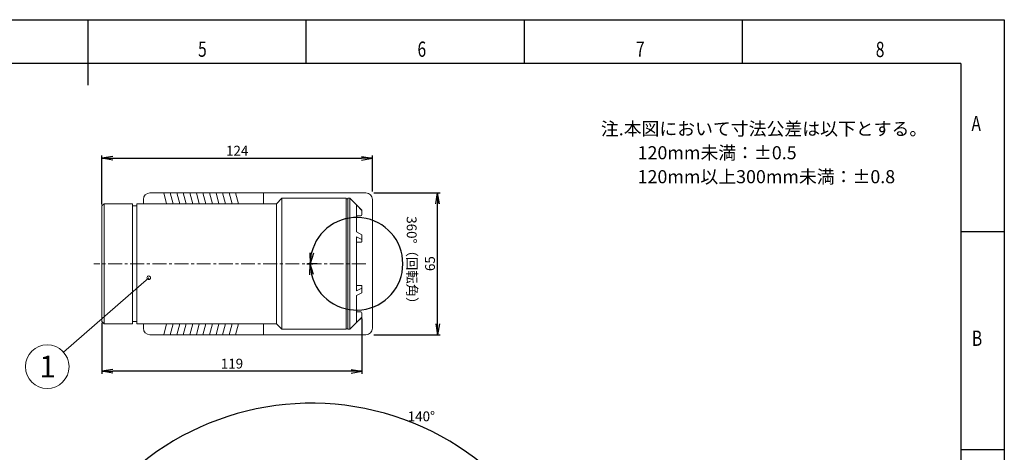
# Model space of a CAD drawing. Extents: x 0 to 840, y 0 to 594.
# Drawn here: x 389 to 840, y 396 to 594 of the extents above; entities that cross this region are included whole.
import ezdxf

# ---------------------------------------------------------------- set-up
doc = ezdxf.new("R2010")
doc.units = 0
doc.header["$PDSIZE"] = -1
doc.linetypes.add('CENTER', pattern=[10.16, 6.35, -1.27, 1.27, -1.27])
doc.layers.get('0').update_dxf_attribs({"linetype": 'CONTINUOUS'})
doc.layers.get('DEFPOINTS').update_dxf_attribs({"linetype": 'CONTINUOUS'})
doc.layers.add('図枠', color=7, linetype='CONTINUOUS')
doc.styles.add('SLDTEXTSTYLE0', font='TXT', dxfattribs={"width": 0.75, "bigfont": 'bigfont'})
doc.styles.get("Standard").update_dxf_attribs({"font": 'msgothic.ttc'})
doc.styles.add('ＭＳ_Ｐゴシック', font='msgothic.ttc', dxfattribs={"bigfont": 'ＭＳ Ｐゴシック'})
doc.dimstyles.new('ISO-25', dxfattribs={"dimtxt": 2.5, "dimasz": 2.5, "dimexe": 1.25, "dimexo": 0.625, "dimtad": 1, "dimdsep": 46, "dimtxsty": 'STANDARD', "dimcen": 2.5, "dimadec": 0, "dimazin": 0, "dimtfac": 1, "dimtmove": 0, "dimatfit": 3, "dimfxl": 1, "dimarcsym": 0})
doc.dimstyles.new('JIS-1', dxfattribs={"dimtxt": 2.5, "dimasz": 2.5, "dimexe": 1.25, "dimexo": 0.625, "dimtad": 1, "dimdsep": 46, "dimtxsty": 'STANDARD', "dimblk": 'OPEN', "dimcen": 2.5, "dimadec": 0, "dimazin": 0, "dimtfac": 1, "dimtmove": 0, "dimatfit": 3, "dimldrblk": 'OPEN', "dimfxl": 1, "dimarcsym": 0})

# ---------------------------------------------------------------- blocks, each defined once
blk = doc.blocks.new('*D453')
at = {"color": 0, "lineweight": -2}
for p, q in [((456.7, 349.26), (426.56, 374.55)), ((608.05, 294.18), (647.39, 294.18))]:
    blk.add_line(p, q, dxfattribs=at)
blk.add_arc((522.35, 294.18), 124.04, 2.3097, 137.6903, dxfattribs=at)
at = {"color": 0}
for points in [[(429.99, 378.22), (431.25, 377.12), (427.33, 373.91)], [(645.45, 299.16), (647.12, 299.19), (646.39, 294.18)]]:
    blk.add_solid(points, dxfattribs=at)
at = {"layer": 'DEFPOINTS', "color": 0}
for p in [(515.14, 418.01), (457.46, 348.62), (514.65, 294.18), (607.05, 294.18), (528.25, 289.23)]:
    blk.add_point(p, dxfattribs=at)
at = {"color": 0, "lineweight": 9, "insert": (572.78, 411.63), "char_height": 4.5, "attachment_point": 5}
blk.add_mtext('140%%d', dxfattribs=at)
blk = doc.blocks.new('_OPEN')
at = {"color": 0, "linetype": 'ByBlock'}
for p, q in [((-1, 0.166667), (0, 0)), ((-1, -0.166667), (0, 0)), ((0, 0), (-1, 0))]:
    blk.add_line(p, q, dxfattribs=at)
blk = doc.blocks.new('*D454')
at = {"color": 0, "lineweight": -2}
for p, q in [((426.35, 509.27), (426.35, 531.73)), ((431.35, 530.48), (545.35, 530.48)), ((550.35, 515.27), (550.35, 531.73))]:
    blk.add_line(p, q, dxfattribs=at)
at = {"layer": 'DEFPOINTS', "color": 0}
for p in [(550.35, 530.48), (550.35, 514.64), (426.35, 508.64)]:
    blk.add_point(p, dxfattribs=at)
at = {"color": 0, "lineweight": -2, "xscale": 5, "yscale": 5, "zscale": 5, "rotation": 180}
blk.add_blockref('_OPEN', (426.35, 530.48), dxfattribs=at)
at = {"color": 0, "lineweight": -2, "xscale": 5, "yscale": 5, "zscale": 5}
blk.add_blockref('_OPEN', (550.35, 530.48), dxfattribs=at)
at = {"color": 0, "lineweight": 9, "insert": (488.35, 533.37), "char_height": 4.5, "attachment_point": 5}
blk.add_mtext('124', dxfattribs=at)
blk = doc.blocks.new('*D457')
at = {"color": 0, "lineweight": -2}
for p, q in [((550.97, 514.64), (581.45, 514.64)), ((580.2, 454.64), (580.2, 509.64)), ((550.97, 449.64), (581.45, 449.64))]:
    blk.add_line(p, q, dxfattribs=at)
at = {"layer": 'DEFPOINTS', "color": 0}
for p in [(550.35, 514.64), (580.2, 514.64), (550.35, 449.64)]:
    blk.add_point(p, dxfattribs=at)
at = {"color": 0, "lineweight": -2, "xscale": 5, "yscale": 5, "zscale": 5}
for p, rotation in [((580.2, 514.64), 90), ((580.2, 449.64), 270)]:
    blk.add_blockref('_OPEN', p, dxfattribs=dict(at, rotation=rotation))
at = {"color": 0, "lineweight": 9, "insert": (577.32, 482.2), "char_height": 4.5, "attachment_point": 5, "rotation": 90}
blk.add_mtext('65', dxfattribs=at)
blk = doc.blocks.new('*D460')
at = {"color": 0, "lineweight": -2}
for p, q in [((520.29, 482.14), (523.09, 482.14)), ((525.07, 482.14), (520.59, 482.14))]:
    blk.add_line(p, q, dxfattribs=at)
blk.add_arc((543.05, 482.14), 21.21, 193.5396, 166.4604, dxfattribs=at)
at = {"layer": 'DEFPOINTS', "color": 0}
for p in [(519.67, 482.14), (525.7, 482.14), (543.05, 482.14), (553.65, 463.78)]:
    blk.add_point(p, dxfattribs=at)
at = {"color": 0, "lineweight": -2, "xscale": 5, "yscale": 5, "zscale": 5}
for rotation in [263.23021390500975, 96.76978609490743]:
    blk.add_blockref('_OPEN', (521.84, 482.14), dxfattribs=dict(at, rotation=rotation))
at = {"color": 0, "lineweight": 9, "insert": (567.87, 482.32), "char_height": 4.5, "attachment_point": 5, "rotation": 270.4098}
blk.add_mtext('360%%d（回転角）', dxfattribs=at)
blk = doc.blocks.new('*D464')
at = {"color": 0, "lineweight": -2}
for p, q in [((545.55, 457.05), (545.55, 431.65)), ((426.35, 455.02), (426.35, 431.65)), ((540.55, 432.9), (431.35, 432.9))]:
    blk.add_line(p, q, dxfattribs=at)
at = {"layer": 'DEFPOINTS', "color": 0}
for p in [(545.55, 457.67), (426.35, 455.64), (426.35, 432.9)]:
    blk.add_point(p, dxfattribs=at)
at = {"color": 0, "lineweight": -2, "xscale": 5, "yscale": 5, "zscale": 5, "rotation": 180}
blk.add_blockref('_OPEN', (426.35, 432.9), dxfattribs=at)
at = {"color": 0, "lineweight": -2, "xscale": 5, "yscale": 5, "zscale": 5}
blk.add_blockref('_OPEN', (545.55, 432.9), dxfattribs=at)
at = {"color": 0, "lineweight": 9, "insert": (485.95, 435.79), "char_height": 4.5, "attachment_point": 5}
blk.add_mtext('119', dxfattribs=at)

msp = doc.modelspace()

# ---------------------------------------------------------------- linework, layer by layer
at = {"color": 0, "linetype": 'Continuous', "lineweight": 13}
for p, q in [((454.64, 514.642), (448.349, 514.642)), ((455.98, 509.642), (454.64, 514.642)), ((454.64, 514.642), (457.64, 514.642)), ((457.64, 514.642), (458.98, 509.642)), ((460.64, 514.642), (457.64, 514.642)), ((461.98, 509.642), (460.64, 514.642)), ((460.64, 514.642), (463.64, 514.642)), ((463.64, 514.642), (464.98, 509.642)), ((466.64, 514.642), (463.64, 514.642)), ((467.98, 509.642), (466.64, 514.642)), ((466.64, 514.642), (469.64, 514.642)), ((469.64, 514.642), (470.98, 509.642)), ((472.64, 514.642), (469.64, 514.642)), ((473.98, 509.642), (472.64, 514.642)), ((472.64, 514.642), (475.64, 514.642)), ((475.64, 514.642), (476.98, 509.642)), ((478.64, 514.642), (475.64, 514.642)), ((479.98, 509.642), (478.64, 514.642)), ((478.64, 514.642), (481.64, 514.642)), ((481.64, 514.642), (482.98, 509.642)), ((484.64, 514.642), (481.64, 514.642)), ((485.98, 509.642), (484.64, 514.642)), ((484.64, 514.642), (487.64, 514.642)), ((487.64, 514.642), (488.98, 509.642)), ((500.349, 514.642), (487.64, 514.642)), ((500.349, 509.642), (500.349, 514.642)), ((547.349, 514.642), (500.349, 514.642)), ((445.349, 509.642), (445.349, 511.642)), ((508.849, 512.142), (506.349, 509.642)), ((538.349, 512.142), (508.849, 512.142)), ((508.849, 512.142), (508.849, 452.142)), ((538.349, 512.142), (538.349, 452.142)), ((539.049, 511.892), (538.349, 511.892)), ((540.049, 512.142), (539.049, 512.142)), ((539.049, 512.142), (539.049, 452.142)), ((545.549, 506.642), (540.049, 512.142)), ((540.049, 512.142), (540.049, 452.142)), ((550.349, 452.642), (550.349, 511.642)), ((427.349, 509.642), (426.349, 508.642)), ((426.349, 455.642), (426.349, 508.642)), ((440.349, 509.642), (427.349, 509.642)), ((427.349, 509.642), (427.349, 454.642)), ((440.349, 454.642), (440.349, 509.642)), ((442.349, 508.642), (440.349, 508.642)), ((506.349, 509.642), (442.349, 509.642)), ((442.349, 482.142), (442.349, 509.642)), ((506.349, 454.642), (506.349, 509.642)), ((543.049, 509.113), (543.049, 496.71)), ((543.049, 509.113), (543.284, 508.877)), ((543.284, 508.877), (545.549, 506.61)), ((545.549, 506.61), (545.549, 506.642)), ((545.549, 504.642), (545.549, 506.61)), ((543.049, 504.142), (545.049, 504.142)), ((543.049, 496.71), (545.549, 495.459)), ((543.049, 494.545), (545.549, 493.294)), ((543.049, 494.545), (543.049, 469.739)), ((543.049, 492.06), (545.049, 492.06)), ((545.049, 492.06), (545.146, 492.065)), ((545.146, 492.065), (545.24, 492.079)), ((545.24, 492.079), (545.327, 492.102)), ((545.327, 492.102), (545.402, 492.133)), ((545.402, 492.133), (545.465, 492.171)), ((545.465, 492.171), (545.511, 492.214)), ((545.511, 492.214), (545.539, 492.261)), ((545.539, 492.261), (545.549, 492.31)), ((545.549, 493.294), (545.549, 495.459)), ((545.549, 492.31), (545.549, 493.294)), ((442.349, 454.642), (442.349, 482.142)), ((543.049, 472.225), (545.049, 472.225)), ((543.049, 469.739), (545.549, 470.991)), ((545.146, 472.22), (545.049, 472.225)), ((545.24, 472.206), (545.146, 472.22)), ((545.327, 472.183), (545.24, 472.206)), ((545.402, 472.152), (545.327, 472.183)), ((545.465, 472.114), (545.402, 472.152)), ((545.511, 472.071), (545.465, 472.114)), ((545.539, 472.024), (545.511, 472.071)), ((545.549, 471.975), (545.539, 472.024)), ((545.549, 471.975), (545.549, 470.991)), ((545.549, 468.826), (545.549, 470.991)), ((543.049, 467.574), (545.549, 468.826)), ((543.049, 467.574), (543.049, 455.171)), ((540.049, 452.142), (545.549, 457.642)), ((543.049, 460.142), (545.049, 460.142)), ((543.049, 455.171), (545.408, 457.534)), ((545.408, 457.534), (545.549, 457.674)), ((545.549, 459.642), (545.549, 457.674)), ((545.549, 457.642), (545.549, 457.674)), ((426.349, 455.642), (427.349, 454.642)), ((427.349, 454.642), (440.349, 454.642)), ((440.349, 455.642), (442.349, 455.642)), ((442.349, 454.642), (506.349, 454.642)), ((445.349, 452.642), (445.349, 454.642)), ((454.64, 449.642), (455.98, 454.642)), ((458.98, 454.642), (457.64, 449.642)), ((460.64, 449.642), (461.98, 454.642)), ((464.98, 454.642), (463.64, 449.642)), ((466.64, 449.642), (467.98, 454.642)), ((470.98, 454.642), (469.64, 449.642)), ((472.64, 449.642), (473.98, 454.642)), ((476.98, 454.642), (475.64, 449.642)), ((478.64, 449.642), (479.98, 454.642)), ((482.98, 454.642), (481.64, 449.642)), ((484.64, 449.642), (485.98, 454.642)), ((488.98, 454.642), (487.64, 449.642)), ((500.349, 449.642), (500.349, 454.642)), ((506.349, 454.642), (508.849, 452.142)), ((508.849, 452.142), (538.349, 452.142)), ((538.349, 452.392), (539.049, 452.392)), ((539.049, 452.142), (540.049, 452.142)), ((454.64, 449.642), (448.349, 449.642)), ((457.64, 449.642), (454.64, 449.642)), ((460.64, 449.642), (457.64, 449.642)), ((463.64, 449.642), (460.64, 449.642)), ((466.64, 449.642), (463.64, 449.642)), ((469.64, 449.642), (466.64, 449.642)), ((472.64, 449.642), (469.64, 449.642)), ((475.64, 449.642), (472.64, 449.642)), ((478.64, 449.642), (475.64, 449.642)), ((481.64, 449.642), (478.64, 449.642)), ((484.64, 449.642), (481.64, 449.642)), ((487.64, 449.642), (484.64, 449.642)), ((500.349, 449.642), (487.64, 449.642)), ((547.349, 449.642), (500.349, 449.642))]:
    msp.add_line(p, q, dxfattribs=at)
at = {"color": 0, "linetype": 'CENTER', "lineweight": 9}
msp.add_line((547.301, 482.142), (422.586, 482.142), dxfattribs=at)
at = {"color": 0, "lineweight": 9}
msp.add_line((447.795, 475.729), (408.788, 441.573), dxfattribs=at)
msp.add_circle((401.265, 434.985), 10, dxfattribs=at)
at = {"color": 0, "linetype": 'Continuous', "lineweight": 13}
for centre, radius, start, end in [((448.349, 511.642), 3, 90, 180), ((547.349, 511.642), 3, 0, 90), ((545.049, 504.642), 0.5, 270, 0), ((545.049, 459.642), 0.5, 0, 90), ((448.349, 452.642), 3, 180, 270), ((547.349, 452.642), 3, 270, 0)]:
    msp.add_arc(centre, radius, start, end, dxfattribs=at)
at = {"color": 0, "linetype": 'ByBlock', "lineweight": 9}
for start, end in [(114.67866, 294.67866), (294.67866, 114.67866)]:
    msp.add_arc((447.795, 475.729), 0.825, start, end, dxfattribs=at)
at = {"layer": '図枠', "color": 7}
for p, q in [((0, 594), (840, 594)), ((840, 594), (840, 0)), ((820, 574), (20, 574)), ((820, 574), (820, 20))]:
    msp.add_line(p, q, dxfattribs=at)
at = {"layer": '図枠', "color": 7, "linetype": 'Continuous'}
for p, q in [((420, 564), (420, 594)), ((520, 574), (520, 594)), ((620, 574), (620, 594)), ((720, 574), (720, 594)), ((820, 497), (840, 497)), ((820, 397), (840, 397))]:
    msp.add_line(p, q, dxfattribs=at)

# ---------------------------------------------------------------- texts
at = {"color": 7, "linetype": 'Continuous', "lineweight": 9}
for s, p in [('注.本図において寸法公差は以下とする。', (655.052, 541.012)), ('\u3000\u3000120mm未満：±0.5', (655.532, 530.028)), ('\u3000\u3000120mm以上300mm未満：±0.8', (655.532, 519.044))]:
    msp.add_text(s, height=6, dxfattribs=at).set_placement(p)
at = {"lineweight": 9, "style": 'ＭＳ_Ｐゴシック'}
msp.add_text('1', height=10, dxfattribs=at).set_placement((397.611, 430.02))
at = {"layer": '図枠', "color": 7, "linetype": 'Continuous', "style": 'SLDTEXTSTYLE0', "width": 0.75}
for s, p in [('5', (470.392, 576.992)), ('6', (570.998, 576.992)), ('7', (671.134, 576.992)), ('8', (781.077, 576.859)), ('A', (824.946, 542.931)), ('B', (825.145, 444.506))]:
    msp.add_text(s, height=7, dxfattribs=at).set_placement(p)

# ---------------------------------------------------------------- dimensions: what is measured, and where the dimension line sits
at = {"color": 7, "lineweight": 9}
for base, p1, p2, override, picture, middle in [((550.349, 530.48), (426.349, 508.642), (550.349, 514.642), {"dimtxt": 4.5, "dimasz": 5}, '*D454', (488.349, 533.366)), ((426.349, 432.9), (545.549, 457.674), (426.349, 455.642), {"dimtxt": 4.5, "dimasz": 5, "dimdec": 0}, '*D464', (485.949, 435.786))]:
    dim = msp.add_linear_dim(base=base, p1=p1, p2=p2, dimstyle='JIS-1', override=override, dxfattribs=at)
    dim.commit()
    dim.dimension.update_dxf_attribs({"geometry": picture, "text_midpoint": middle})
dim = msp.add_linear_dim(base=(580.196, 514.642), p1=(550.349, 449.642), p2=(550.349, 514.642), angle=90, dimstyle='JIS-1', override={"dimtxt": 4.5, "dimasz": 5}, dxfattribs=at)
dim.commit()
dim.dimension.update_dxf_attribs({"geometry": '*D457', "text_midpoint": (580.196, 482.2), "dimtype": 160})
dim = msp.add_angular_dim_3p(base=(553.652812006, 463.775683134), center=(543.048837553, 482.142305649), p1=(519.668771626, 482.142305649), p2=(525.699592228, 482.142305649), dimstyle='JIS-1', override={"dimtxt": 4.5, "dimasz": 5, "dimpost": '（回転角）', "dimadec": 2, "dimazin": 2}, dxfattribs=at)
dim.commit()
dim.dimension.update_dxf_attribs({"geometry": '*D460', "text_midpoint": (564.256244089, 482.293979068), "dimtype": 165})
dim = msp.add_angular_dim_2l(base=(515.137, 418.006), line1=((514.649, 294.177), (607.049, 294.177)), line2=((528.247, 289.227), (457.465, 348.621)), dimstyle='ISO-25', override={"dimtxt": 4.5, "dimasz": 5, "dimexe": 1, "dimexo": 1, "dimgap": 1.524, "dimtih": 1, "dimtoh": 1, "dimzin": 0, "dimadec": 0, "dimtzin": 0}, dxfattribs=at)
dim.commit()
dim.dimension.update_dxf_attribs({"geometry": '*D453', "text_midpoint": (572.784, 407.5), "dimtype": 162})

doc.saveas('drawing.dxf')
